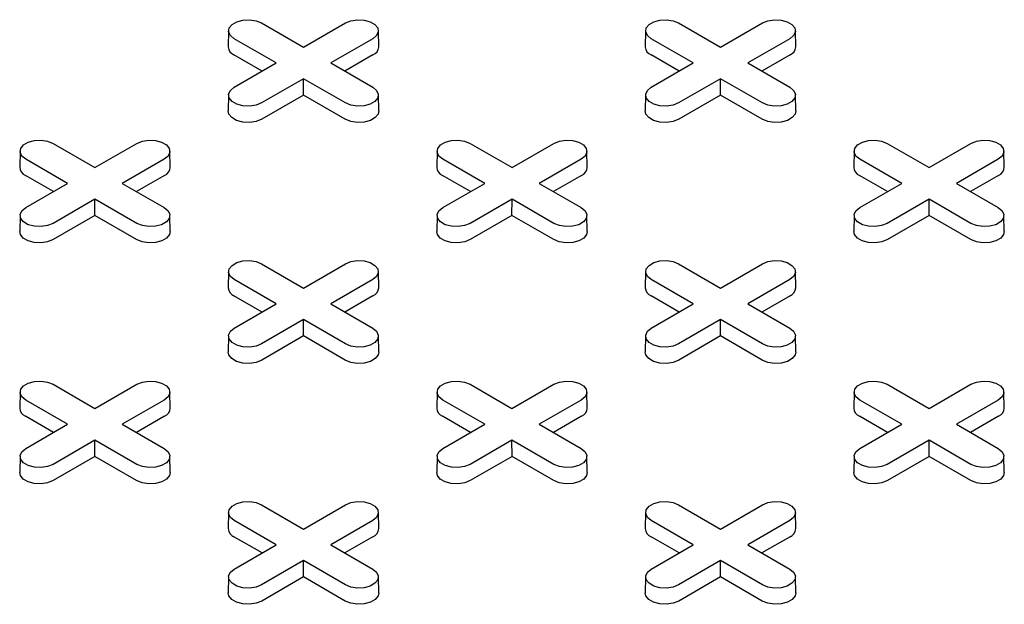
# Model space of a CAD drawing. Units: inches. Extents: x 0.3 to 10.6, y 0.4 to 8.2.
# Drawn here: x 1 to 1.1, y 3.7 to 3.7 of the extents above; entities that cross this region are included whole.
import ezdxf

# ---------------------------------------------------------------- set-up
doc = ezdxf.new("R2010")
doc.units = ezdxf.units.IN
doc.header["$MEASUREMENT"] = 0

msp = doc.modelspace()

# ---------------------------------------------------------------- linework, layer by layer
at = {"color": 7, "linetype": 'Continuous', "lineweight": 25}
for p, q in [((0.9998469607941166, 3.732347121355428), (1.004047043587454, 3.729922465169092)), ((1.004047043587454, 3.729922465169092), (1.008247167539823, 3.732347145116032)), ((1.041605215003084, 3.732347132643274), (1.045805353107246, 3.729922444526678)), ((1.045805353107246, 3.729922444526678), (1.050005477383703, 3.732347124660709)), ((0.9965453045837344, 3.731571383121865), (0.9965109700651421, 3.729964239384952)), ((1.001311751534193, 3.72834341467778), (0.9971116687408559, 3.730768070864116)), ((1.010982509070345, 3.730768066062104), (1.006782385117976, 3.728343386115165)), ((1.011583194134411, 3.729964253416804), (1.011548822777945, 3.731571391478611)), ((1.038303559764962, 3.731571394970984), (1.038269223841994, 3.729964250423342)), ((1.04307006170216, 3.728343394409548), (1.038869923597997, 3.730768082526144)), ((1.0527407636034, 3.730768077537041), (1.048540639326944, 3.72834339740301)), ((1.053341447803234, 3.729964264392831), (1.053307132621824, 3.73157137102329)), ((0.9998953369162435, 3.727525666282753), (0.9970873722727364, 3.72914666976742)), ((1.01100679052244, 3.729146673633975), (1.008198835385481, 3.727525675637321)), ((1.04165359123324, 3.727525677632962), (1.038845626589733, 3.729146681117629)), ((1.052765045055495, 3.729146685108912), (1.049957089054304, 3.727525686613347)), ((0.997111627581824, 3.725918734730841), (1.001311751534193, 3.72834341467778)), ((1.006782385117976, 3.728343386115165), (1.010982467911314, 3.725918729928829)), ((1.038869937425703, 3.725918714275518), (1.04307006170216, 3.728343394409548)), ((1.048540639326944, 3.72834339740301), (1.052740777431106, 3.725918709286415)), ((1.004047093064715, 3.726764335623852), (0.9998469691123462, 3.724339655676913)), ((1.004047078048691, 3.72512891714323), (1.004047093064715, 3.726764335623852)), ((1.008247175858053, 3.724339679437517), (1.004047093064715, 3.726764335623852)), ((1.045805347921857, 3.726764347285881), (1.0416052236454, 3.72433966715185)), ((1.045805332365687, 3.725128928493441), (1.045805347921857, 3.726764347285881)), ((1.050005486026019, 3.724339659169285), (1.045805347921857, 3.726764347285881)), ((0.9965452883793912, 3.725142982340698), (0.9965109537527699, 3.72353583854142)), ((1.004047078048691, 3.72512891714323), (0.999871250564441, 3.722718263248784)), ((1.008222879389933, 3.722718278340821), (1.004047078048691, 3.72512891714323)), ((1.011583177605981, 3.723535852448545), (1.01154886156034, 3.725142958580094)), ((1.038303597791154, 3.725142961635919), (1.038269208285824, 3.723535850016357)), ((1.045805332365687, 3.725128928493441), (1.041629505097496, 3.722718274723722)), ((1.049981189017755, 3.722718257760771), (1.045805332365687, 3.725128928493441)), ((1.053341487557889, 3.723535832055587), (1.053307115337192, 3.725142969618485)), ((0.9789678232648388, 3.720293851820832), (0.9831679060581763, 3.717869195634496)), ((0.9831679060581763, 3.717869195634496), (0.9873680303346324, 3.720293875768526)), ((1.02072607812198, 3.720293863482861), (1.024926216226142, 3.717869175366265)), ((1.024926216226142, 3.717869175366265), (1.029126340178512, 3.720293855313205)), ((1.062484332330947, 3.720293874770706), (1.06668447043511, 3.717869186654111)), ((1.06668447043511, 3.717869186654111), (1.070884594711566, 3.720293866788141)), ((0.975666168026717, 3.719518114148542), (0.9756318321037483, 3.7179109696009)), ((0.9907040569292201, 3.7179109840693), (0.9906696855727543, 3.719518122131107)), ((1.017424421911598, 3.719518125249297), (1.017390087393005, 3.717910981512384)), ((1.032462311462274, 3.717910995544236), (1.032427995416633, 3.719518101675785)), ((1.059182732403651, 3.719518105168157), (1.059148341169857, 3.717910992550774)), ((1.074220620441922, 3.717910974590004), (1.074186249949687, 3.719518113150722)), ((0.9804326146530893, 3.716290145517366), (0.9762325318597517, 3.718714801703702)), ((0.9901033718651545, 3.718714796714599), (0.9859032475886983, 3.716290116580569)), ((1.022190924172882, 3.716290124874952), (1.017990786068719, 3.718714812991547)), ((1.031861626398209, 3.718714808189536), (1.02766150244584, 3.716290128242597)), ((1.063949179030023, 3.716290136536981), (1.05974904092586, 3.718714824653576)), ((1.073619880931263, 3.718714819664473), (1.069419756654807, 3.716290139530443)), ((0.9790161994949946, 3.71547239681052), (0.9762082348514873, 3.717093400295188)), ((0.9901276533172493, 3.71709340428647), (0.9873196973160583, 3.715472405790906)), ((1.020774454244107, 3.715472408410185), (1.0179664896006, 3.717093411894852)), ((1.031885907850304, 3.717093415761407), (1.029077952713344, 3.715472417764754)), ((1.062532708561103, 3.715472419760394), (1.059724743917596, 3.717093423245061)), ((1.073644217694183, 3.717093395306085), (1.070836261692992, 3.71547239681052)), ((0.9762324903766331, 3.713865465383336), (0.9804326146530893, 3.716290145517366)), ((0.9859032475886983, 3.716290116580569), (0.9901033303820358, 3.713865460394233)), ((1.017990800220512, 3.713865444928014), (1.022190924172882, 3.716290124874952)), ((1.02766150244584, 3.716290128242597), (1.031861640550002, 3.713865440126002)), ((1.059749054753567, 3.71386545640295), (1.063949179030023, 3.716290136536981)), ((1.069419756654807, 3.716290139530443), (1.073619894758969, 3.713865451413847)), ((0.9831679561836112, 3.714711066463439), (0.9789678319071551, 3.712286386329409)), ((0.9831679406274418, 3.713075647670999), (0.9831679561836112, 3.714711066463439)), ((0.9873680389769488, 3.712286410277103), (0.9831679561836112, 3.714711066463439)), ((1.024926210392579, 3.714711077751285), (1.020726086440209, 3.712286397804345)), ((1.024926195376554, 3.713075659270663), (1.024926210392579, 3.714711077751285)), ((1.029126348496741, 3.712286389634689), (1.024926210392579, 3.714711077751285)), ((1.06668446524972, 3.714711089413312), (1.062484340973264, 3.712286409279282)), ((1.070884603353882, 3.712286401296717), (1.06668446524972, 3.714711089413312)), ((1.066684505004375, 3.713075638690613), (1.06668446524972, 3.714711089413312)), ((0.9756661507420842, 3.713089712743737), (0.9756318165475789, 3.711482569193916)), ((0.9831679406274418, 3.713075647670999), (0.97899211335925, 3.710664993901279)), ((0.9873437419686846, 3.710665008868589), (0.9831679406274418, 3.713075647670999)), ((0.9907040405088188, 3.711482583163404), (0.9906697235989462, 3.713089688796043)), ((1.017424461018079, 3.71308969253787), (1.017390071080633, 3.711482580668853)), ((1.024926195376554, 3.713075659270663), (1.020750367892304, 3.710665005376216)), ((1.029102052028622, 3.710664988537993), (1.024926195376554, 3.713075659270663)), ((1.032462350244669, 3.711482562645717), (1.032427978888203, 3.713089700707526)), ((1.059182715119018, 3.713089703763352), (1.059148380924513, 3.71148256021353)), ((1.066684505004375, 3.713075638690613), (1.062508677736183, 3.710664984920894)), ((1.070860306345618, 3.710664999888203), (1.066684505004375, 3.713075638690613)), ((1.074220604885752, 3.711482574183019), (1.074186232665055, 3.713089711745917)), ((0.999846940592702, 3.708240593948264), (1.004047078696864, 3.705815905831669)), ((1.004047078696864, 3.705815905831669), (1.008247202973321, 3.708240585965699)), ((1.041605195449843, 3.708240605610292), (1.045805333554005, 3.705815917493697)), ((1.045805333554005, 3.705815917493697), (1.050005457506375, 3.708240597440636)), ((0.9965452853545804, 3.707464856275974), (0.9965109494316117, 3.705857711728332)), ((1.011583174257083, 3.705857726196731), (1.011548858211442, 3.70746483232828)), ((1.038303594550286, 3.707464835446469), (1.038269204720869, 3.705857723639816)), ((1.053341484100962, 3.705857705741409), (1.053307112744496, 3.707464843803217)), ((1.001311787291778, 3.704236855714539), (0.997111649187615, 3.706661543831134)), ((1.010982489193018, 3.706661538842031), (1.006782364916562, 3.704236858708001)), ((1.043070041500745, 3.704236867002384), (1.038869903396582, 3.70666155511898)), ((1.052740743726072, 3.706661550316968), (1.048540619773703, 3.70423687037003)), ((0.9998953168228578, 3.703419138937952), (0.9970873521793506, 3.70504014242262)), ((1.011006770645113, 3.705040146413902), (1.008198814643922, 3.703419147918338)), ((1.04165357157197, 3.703419150537617), (1.038845606928463, 3.705040154022285)), ((1.052765080488992, 3.705040125958579), (1.049957125352033, 3.703419127961926)), ((0.9971116630153213, 3.701812175580508), (1.001311787291778, 3.704236855714539)), ((1.006782364916562, 3.704236858708001), (1.010982503020724, 3.701812170591405)), ((1.038869917548376, 3.701812187055446), (1.043070041500745, 3.704236867002384)), ((1.048540619773703, 3.70423687037003), (1.052740757877865, 3.701812182253434)), ((1.004047073511475, 3.702657808590871), (0.9998469492350183, 3.70023312845684)), ((1.004047057955305, 3.70102238979843), (1.004047073511475, 3.702657808590871)), ((1.008247211615637, 3.700233120474275), (1.004047073511475, 3.702657808590871)), ((1.045805327720442, 3.702657819878716), (1.041605203768073, 3.700233139931778)), ((1.050005465824605, 3.700233131762121), (1.045805327720442, 3.702657819878716)), ((1.045805368015242, 3.701022369467835), (1.045805327720442, 3.702657819878716)), ((0.9965453233807724, 3.70103642294091), (0.9965109338754421, 3.699429311321348)), ((1.011583213147507, 3.699429293360577), (1.011548840926809, 3.701036430923474)), ((1.038303578345943, 3.701036434665302), (1.038269243719321, 3.699429290866026)), ((1.053341467572532, 3.69942930477315), (1.053307096216066, 3.701036442834958)), ((1.004047057955305, 3.70102238979843), (0.9998712306871131, 3.698611736028711)), ((1.008222914607373, 3.698611719065761), (1.004047057955305, 3.70102238979843)), ((1.045805368015242, 3.701022369467835), (1.041629540530992, 3.698611715573389)), ((1.049981169356485, 3.698611730665426), (1.045805368015242, 3.701022369467835)), ((0.9789678025232793, 3.696187324101849), (0.9831679406274418, 3.693762635985253)), ((0.9831679406274418, 3.693762635985253), (0.987368064903898, 3.696187316119285)), ((1.020726057920565, 3.696187336075696), (1.024926196024728, 3.693762647959101)), ((1.024926196024728, 3.693762647959101), (1.029126320301184, 3.696187328093132)), ((1.062484368088531, 3.696187315807465), (1.066684478537281, 3.693762643656)), ((1.066684478537281, 3.693762643656), (1.070884602489651, 3.696187323602938)), ((0.9756661472851578, 3.69541158642956), (0.9756318130906523, 3.693804442879738)), ((0.9907040370518923, 3.693804456849227), (0.9906697201420196, 3.695411562481865)), ((1.017424457993269, 3.695411566473147), (1.017390066759475, 3.693804453855765)), ((1.032462346895771, 3.693804436393904), (1.032427975539306, 3.695411574455711)), ((1.059182711878149, 3.695411577573901), (1.059148349704144, 3.693804449802118)), ((1.074220601428826, 3.693804447868841), (1.074186257727772, 3.69541156996552)), ((0.980432650950818, 3.692183586865944), (0.9762325128466556, 3.69460827498254)), ((0.990103351123595, 3.694608268995616), (0.9859032268471389, 3.692183588861586)), ((1.022190904619641, 3.692183597841971), (1.017990766515478, 3.694608285958566)), ((1.031861606520881, 3.694608280969463), (1.027661482244425, 3.692183600835433)), ((1.063949186484021, 3.692183593164687), (1.059749076035271, 3.694608265316153)), ((1.073619888709348, 3.694608276479271), (1.069419764756979, 3.692183596532332)), ((0.9790161787534353, 3.691365869091537), (0.976208214109928, 3.692986872576205)), ((0.9762325266743619, 3.689758906731914), (0.980432650950818, 3.692183586865944)), ((0.9859032268471389, 3.692183588861586), (0.9901033649513012, 3.689758900744991)), ((0.99012763257569, 3.692986876567487), (0.9873196783029624, 3.691365879069743)), ((1.020774434150721, 3.691365881065384), (1.017966469507214, 3.692986884550051)), ((1.017990780343184, 3.689758917707941), (1.022190904619641, 3.692183597841971)), ((1.027661482244425, 3.692183600835433), (1.031861620348587, 3.689758912718838)), ((1.031885943283801, 3.692986856611075), (1.02907798728261, 3.691365858115511)), ((1.062532716555246, 3.69136587669992), (1.059724779567151, 3.692986864219457)), ((1.059749062531651, 3.689758913217748), (1.063949186484021, 3.692183593164687)), ((1.069419764756979, 3.692183596532332), (1.073619902861141, 3.689758908415736)), ((1.073644197816855, 3.692986868086012), (1.070836242679896, 3.691365870089358)), ((0.983167937170515, 3.690604539742277), (0.9789678128940589, 3.688179859608246)), ((0.9831679198858825, 3.688969119952015), (0.983167937170515, 3.690604539742277)), ((0.9873680752746776, 3.688179851625681), (0.983167937170515, 3.690604539742277)), ((1.024926190839338, 3.690604550718303), (1.020726066562882, 3.688179870584273)), ((1.0291263289435, 3.688179862601708), (1.024926190839338, 3.690604550718303)), ((1.024926230593993, 3.688969099995603), (1.024926190839338, 3.690604550718303)), ((1.066684472703718, 3.690604546041019), (1.062484348751348, 3.68817986609408)), ((1.07088461080788, 3.688179857924424), (1.066684472703718, 3.690604546041019)), ((1.066684485343105, 3.688969111595268), (1.066684472703718, 3.690604546041019)), ((0.9756661853113497, 3.688983153094494), (0.9756317958060193, 3.687376041474933)), ((0.9831679198858825, 3.688969119952015), (0.978992094346154, 3.686558467180117)), ((0.98734377653795, 3.686558449219346), (0.9831679198858825, 3.688969119952015)), ((0.9907040750780842, 3.687376023514162), (0.9906697028573866, 3.688983161077059)), ((1.017424440708636, 3.688983165068342), (1.01739010651413, 3.68737602151852)), ((1.024926230593993, 3.688969099995603), (1.020750403325801, 3.686558446225884)), ((1.029102031935236, 3.686558461193193), (1.024926230593993, 3.688969099995603)), ((1.03246233047537, 3.687376035488009), (1.032427958254673, 3.688983173050907)), ((1.059182723329218, 3.688983160827604), (1.059148361047185, 3.687376032993457)), ((1.066684485343105, 3.688969111595268), (1.062508657858856, 3.686558457700821)), ((1.070860314339761, 3.686558456827728), (1.066684485343105, 3.688969111595268)), ((1.074220612555808, 3.687376030935452), (1.074186241199342, 3.688983168997261)), ((0.9965453199238459, 3.683358296626732), (0.9965109304185156, 3.68175118500717)), ((0.9998469198511427, 3.684134066229281), (1.004047057955305, 3.681709378112686)), ((1.004047057955305, 3.681709378112686), (1.008247182231761, 3.684134058246716)), ((1.01158320969058, 3.6817511670464), (1.011548837469883, 3.683358304609297)), ((1.038303575321132, 3.683358308600579), (1.038269211742751, 3.681751180018067)), ((1.041605230559253, 3.684134046272869), (1.045805341008003, 3.681709374121404)), ((1.045805341008003, 3.681709374121404), (1.050005465284459, 3.684134054255434)), ((1.053341464223635, 3.681751178521336), (1.053307120522581, 3.683358300618014)), ((1.001311768278681, 3.680130328993376), (0.9971116301745188, 3.682555017109972)), ((1.010982468451458, 3.682555011123049), (1.006782344175002, 3.680130330989018)), ((1.043070049602916, 3.680130324004273), (1.038869939154166, 3.682554996155739)), ((1.052740751504157, 3.682555007131766), (1.0485406272277, 3.680130326997735)), ((0.9998952960812987, 3.679312611218969), (0.9970873314377913, 3.680933614703637)), ((1.011006805214378, 3.68093358676466), (1.00819885094165, 3.679312589266916)), ((1.041653579133997, 3.679312607227687), (1.038845642145902, 3.680933594747225)), ((1.052765060611664, 3.680933598738507), (1.049957104610473, 3.679312600242942)), ((0.9971116440022251, 3.677705648859346), (1.001311768278681, 3.680130328993376)), ((1.006782344175002, 3.680130330989018), (1.010982482279165, 3.677705642872422)), ((1.03886992532646, 3.677705643870243), (1.043070049602916, 3.680130324004273)), ((1.0485406272277, 3.680130326997735), (1.052740765331863, 3.67770563888114)), ((1.004047054498378, 3.678551281869708), (0.9998469302219222, 3.676126601735678)), ((1.008247192602541, 3.676126593753113), (1.004047054498378, 3.678551281869708)), ((1.00404709252457, 3.676915830149188), (1.004047054498378, 3.678551281869708)), ((1.045805335822613, 3.678551276880605), (1.041605211546157, 3.676126596746575)), ((1.050005473926776, 3.67612658876401), (1.045805335822613, 3.678551276880605)), ((1.045805347921857, 3.676915842123036), (1.045805335822613, 3.678551276880605)), ((0.9965453026392131, 3.676929895221927), (0.9965109684447075, 3.675322751672106)), ((1.00404709252457, 3.676915830149188), (0.9998712669848419, 3.674505177377289)), ((1.008222893865813, 3.674505191346778), (1.00404709252457, 3.676915830149188)), ((1.011583192405948, 3.675322765641594), (1.01154882018525, 3.676929903204492)), ((1.038303585691911, 3.676929891230645), (1.038269223841994, 3.675322763645953)), ((1.045805347921857, 3.676915842123036), (1.041629520653665, 3.674505188353316)), ((1.049981176918512, 3.674505187355496), (1.045805347921857, 3.676915842123036)), ((1.053341475458646, 3.675322761650312), (1.053307103237948, 3.67692989921321))]:
    msp.add_line(p, q, dxfattribs=at)
at = {"color": 7, "linetype": 'Continuous', "lineweight": 25, "flags": 128}
for points in [[(0.9971116687408559, 3.730768070864116), (0.996726384230044, 3.73108571925976), (0.9965525268595021, 3.731460284216079), (0.9966110657515302, 3.731846588064142), (0.9968949516387311, 3.732198030242834), (0.9973699301059821, 3.732472229475484), (0.9979787117781607, 3.732636113309799), (0.9986478821761733, 3.732669907092846), (0.9992967180139661, 3.732569541369176), (0.9998469607941166, 3.732347121355428)], [(1.008247167539823, 3.732347145116032), (1.008797453639585, 3.73256953862517), (1.009446246589883, 3.732669925614891), (1.010115446641843, 3.73263610822715), (1.010724201900942, 3.732472244629884), (1.011199211264475, 3.732198027561191), (1.01148306209628, 3.731846600630446), (1.011541641877267, 3.731460279663522), (1.011367747668852, 3.731085739465628), (1.010982509070345, 3.730768066062104)], [(1.038869923597997, 3.730768082526144), (1.038484638763098, 3.731085730734697), (1.038310781284528, 3.731460295628652), (1.038369320878744, 3.73184659988208), (1.038653205415583, 3.732198041281225), (1.039128185395239, 3.732472241386967), (1.039736965717056, 3.732636124441735), (1.040406136817256, 3.732669918630147), (1.04105497254702, 3.732569552844114), (1.041605215003084, 3.732347132643274)], [(1.050005477383703, 3.732347124660709), (1.050555707740523, 3.732569549850652), (1.05120455556953, 3.732669904660658), (1.051873700742782, 3.732636119452632), (1.052482512176937, 3.732472224424017), (1.052957466229645, 3.732198039285584), (1.053241371508043, 3.731846579925668), (1.053299895546089, 3.731460290639549), (1.053126057080615, 3.731085718760849), (1.0527407636034, 3.730768077537041)], [(0.9998469691123462, 3.724339655676913), (0.9992966830125848, 3.724117262167774), (0.9986478900622869, 3.724016875178054), (0.9979786900103262, 3.724050692565794), (0.9973699347512273, 3.72421455616306), (0.9968949253876951, 3.724488773231753), (0.99661107455589, 3.724840200162499), (0.9965524947749028, 3.725226521129422), (0.996726388983318, 3.725601061327317), (0.997111627581824, 3.725918734730841)], [(1.010982467911314, 3.725918729928829), (1.011367752422126, 3.725601081533185), (1.011541609792667, 3.725226516576866), (1.011483070900639, 3.724840212728802), (1.011199185013439, 3.72448877055011), (1.010724206546187, 3.724214571317461), (1.010115424874009, 3.724050687483146), (1.009446254475997, 3.724016893700098), (1.008797418638203, 3.724117259423767), (1.008247175858053, 3.724339679437517)], [(1.0416052236454, 3.72433966715185), (1.04105499328858, 3.724117241961908), (1.040406144595341, 3.72401688665299), (1.03973699942209, 3.724050671861017), (1.039128188852166, 3.724214567388542), (1.038653234799458, 3.724488752526975), (1.038369328656829, 3.72484021138798), (1.038310804618782, 3.7252265006741), (1.038484643948488, 3.725601073051709), (1.038869937425703, 3.725918714275518)], [(1.052740777431106, 3.725918709286415), (1.053126062266005, 3.725601061077862), (1.053299919744575, 3.725226496183907), (1.053241324839534, 3.724840223860738), (1.05295749561352, 3.724488750531334), (1.052482515633864, 3.724214550425592), (1.051873680001223, 3.724050699301083), (1.051204564211847, 3.724016873182413), (1.050555728482083, 3.724117238968445), (1.050005486026019, 3.724339659169285)], [(0.999871250564441, 3.722718263248784), (0.9993112163639213, 3.722491902654356), (0.9986508569694993, 3.722389755758535), (0.9979698169441014, 3.722424145895306), (0.9973502108246743, 3.722590941338979), (0.9968667942157697, 3.722870011807117), (0.9965778647267454, 3.723227702806196), (0.9965109537527699, 3.72353583854142)], [(1.011583177605981, 3.723535852448545), (1.011516292558955, 3.723227685281971), (1.011227353644404, 3.722870005305692), (1.010743937089514, 3.722590934868736), (1.010124350064205, 3.722424133983822), (1.009443295346869, 3.722389737860128), (1.008782939409373, 3.722491882760309), (1.008222879389933, 3.722718278340821)], [(1.041629505097496, 3.722718274723722), (1.0410695262078, 3.722491882199034), (1.040409166813379, 3.722389735303212), (1.039728071909271, 3.722424157619697), (1.039108465357728, 3.722590952813916), (1.038625048748824, 3.722870023282054), (1.038336119691916, 3.723227714530588), (1.038269208285824, 3.723535850016357)], [(1.053341487557889, 3.723535832055587), (1.053274547632154, 3.723227697068727), (1.052985609068697, 3.722870017295131), (1.052502192459793, 3.722590946826992), (1.051882604057114, 3.72242414514694), (1.051201549771894, 3.7223897492727), (1.050541193834398, 3.722491894172881), (1.049981189017755, 3.722718257760771)], [(0.9762325318597517, 3.718714801703702), (0.975847247024853, 3.719032449912255), (0.9756733895462822, 3.71940701480621), (0.9757319291404987, 3.719793319059639), (0.9760158136773373, 3.720144760458783), (0.9764907936569939, 3.720418960564525), (0.9770995739788102, 3.720582843619294), (0.9777687450790111, 3.720616637807705), (0.9784175808087751, 3.720516272021672), (0.9789678232648388, 3.720293851820832)], [(0.9873680303346324, 3.720293875768526), (0.9879183160022779, 3.72051626902821), (0.9885671093846918, 3.720616656267386), (0.9892363098687682, 3.720582839129101), (0.9898450651278673, 3.720418975531835), (0.9903200744913995, 3.720144758463142), (0.9906039253232043, 3.719793331532397), (0.9906625046720758, 3.719407010316017), (0.9904886100315446, 3.719032469868667), (0.9901033718651545, 3.718714796714599)], [(1.017990786068719, 3.718714812991547), (1.017605501557907, 3.719032461387192), (1.017431644187366, 3.71940702634351), (1.017490183079394, 3.719793330191575), (1.017774068966594, 3.720144772370267), (1.018249047433846, 3.720418971602916), (1.018857829106024, 3.720582855437231), (1.019526999504037, 3.720616649220278), (1.02017583534183, 3.720516283496609), (1.02072607812198, 3.720293863482861)], [(1.029126340178512, 3.720293855313205), (1.029676570967448, 3.720516280752602), (1.030325419228571, 3.720616635812064), (1.030994563969707, 3.720582850354582), (1.03160337453963, 3.720418954827056), (1.032078328592338, 3.720144769688623), (1.032362234734968, 3.719793310827619), (1.03242075920513, 3.719407021790955), (1.03224692030754, 3.7190324496628), (1.031861626398209, 3.718714808189536)], [(1.05974904092586, 3.718714824653576), (1.059363756090962, 3.719032472862129), (1.059189953923216, 3.719407005825824), (1.059248493517432, 3.719793310079254), (1.059532378054271, 3.720144751478397), (1.060007358033927, 3.720418951584139), (1.060616138355744, 3.720582834638907), (1.061285309455945, 3.72061662882732), (1.061934089874884, 3.720516294971546), (1.062484332330947, 3.720293874770706)], [(1.070884594711566, 3.720293866788141), (1.071434825068387, 3.720516291978083), (1.072083672897394, 3.72061664678809), (1.072752818070645, 3.720582861580064), (1.073361629504801, 3.720418966551448), (1.073836583557508, 3.720144781413016), (1.074120488835906, 3.7197933220531), (1.074179012873953, 3.719407032766981), (1.074005174408478, 3.719032460888282), (1.073619880931263, 3.718714819664473)], [(0.9789678319071551, 3.712286386329409), (0.9784175462395096, 3.712063993069725), (0.9777687537213275, 3.711963606329459), (0.977099553237251, 3.711997423467745), (0.9764907971139203, 3.712161286566101), (0.9760157877503881, 3.712435503634793), (0.9757319377828148, 3.712786931064449), (0.9756733584339434, 3.713173252280828), (0.9758472522102429, 3.713547792229267), (0.9762324903766331, 3.713865465383336)], [(0.9901033303820358, 3.713865460394233), (0.9904886152169345, 3.713547812185679), (0.9906624726955053, 3.713173247291725), (0.9906039331012889, 3.712786943038296), (0.9903200485644503, 3.712435501639152), (0.9898450685847937, 3.71216130153341), (0.9892362882629774, 3.711997418478642), (0.9885671171627765, 3.71196362429023), (0.9879182814330123, 3.712063990076263), (0.9873680389769488, 3.712286410277103)], [(1.020726086440209, 3.712286397804345), (1.020175855651273, 3.712063972364947), (1.01952700739015, 3.711963617305486), (1.018857862649015, 3.711997402762967), (1.018249052079091, 3.712161298290492), (1.017774098026383, 3.712435483428925), (1.017490191883753, 3.71278694228993), (1.017431667413591, 3.713173231326595), (1.017605506311181, 3.71354780345475), (1.017990800220512, 3.713865444928014)], [(1.031861640550002, 3.713865440126002), (1.032246925060814, 3.713547791730357), (1.032420782431355, 3.713173226774039), (1.032362188228503, 3.712786954856234), (1.032078357652127, 3.712435480747283), (1.031603379184876, 3.712161281514633), (1.030994542201872, 3.711997429610578), (1.030325427114684, 3.711963603897271), (1.029676591276891, 3.71206396962094), (1.029126348496741, 3.712286389634689)], [(1.062484340973264, 3.712286409279282), (1.061934110616443, 3.712063984089339), (1.061285261923204, 3.711963628780423), (1.060616116749953, 3.711997413988449), (1.060007306180029, 3.712161309515975), (1.059532352127322, 3.712435494654408), (1.059248445984692, 3.712786953515413), (1.059189921946645, 3.713173242801532), (1.059363761276352, 3.713547815179141), (1.059749054753567, 3.71386545640295)], [(1.073619894758969, 3.713865451413847), (1.074005179593868, 3.713547803205294), (1.074179037072439, 3.713173238311339), (1.074120497478223, 3.71278693405791), (1.073836612941384, 3.712435492658767), (1.073361632961727, 3.712161292553025), (1.072752852639911, 3.711997409498256), (1.07208368153971, 3.711963615309844), (1.071434845809946, 3.712063981095878), (1.070884603353882, 3.712286401296717)], [(0.97899211335925, 3.710664993901279), (0.9784320791587302, 3.710438633306851), (0.9777717197643082, 3.71033648641103), (0.9770906793067944, 3.710370876298346), (0.9764710736194833, 3.710537671991474), (0.9759876570105787, 3.710816742459613), (0.9756987270894385, 3.711174433209235), (0.9756318165475789, 3.711482569193916)], [(0.9907040405088188, 3.711482583163404), (0.9906371558939083, 3.711174416246285), (0.9903482156019886, 3.710816735474868), (0.989864798993084, 3.71053766500673), (0.9892452123188687, 3.710370864324498), (0.9885641580336486, 3.710336468450259), (0.9879038020961532, 3.710438613350439), (0.9873437419686846, 3.710665008868589)], [(1.020750367892304, 3.710665005376216), (1.020190389002609, 3.710438612851529), (1.019530029608188, 3.710336465955708), (1.018848934271964, 3.710370888022737), (1.018229328152537, 3.710537683466411), (1.017745911543633, 3.710816753934549), (1.017456982054609, 3.711174444933627), (1.017390071080633, 3.711482580668853)], [(1.032462350244669, 3.711482562645717), (1.032395409886818, 3.711174427409403), (1.032106470972267, 3.710816747433125), (1.031623054417377, 3.710537676996168), (1.031003467392068, 3.710370876111254), (1.030322412674732, 3.71033647998756), (1.029662056737237, 3.71043862488774), (1.029102052028622, 3.710664988537993)], [(1.062508677736183, 3.710664984920894), (1.061948643535664, 3.710438624326466), (1.061288284141242, 3.710336477430644), (1.06060724454796, 3.710370867816871), (1.059987637996417, 3.710537663011088), (1.059504221387512, 3.710816733479226), (1.059215292330604, 3.71117442472776), (1.059148380924513, 3.71148256021353)], [(1.074220604885752, 3.711482574183019), (1.07415369261543, 3.711174423231029), (1.073864754051973, 3.710816743457433), (1.073381337443069, 3.710537672989294), (1.07276174904039, 3.710370871309242), (1.07208069475517, 3.710336475435004), (1.071420311162262, 3.710438636300313), (1.070860306345618, 3.710664999888203)], [(0.997111649187615, 3.706661543831134), (0.9967263643527163, 3.706979192039687), (0.9965525068741455, 3.707353756933642), (0.9966110464683618, 3.707740061187071), (0.9968949310052007, 3.708091502586215), (0.9973699109848572, 3.708365702691958), (0.9979786913066736, 3.708529585746725), (0.9986478624068745, 3.708563379935137), (0.9992966981366384, 3.708463014149104), (0.999846940592702, 3.708240593948264)], [(1.008247202973321, 3.708240585965699), (1.008797433330141, 3.708463011155642), (1.00944628202338, 3.708563366464559), (1.010115427196631, 3.708529581256533), (1.010724237766555, 3.708365685729007), (1.011199191819263, 3.708091500590574), (1.011483097961893, 3.707740041729569), (1.011541621999939, 3.70735375244345), (1.011367782670233, 3.70697918006584), (1.010982489193018, 3.706661538842031)], [(1.038869903396582, 3.70666155511898), (1.038484618885771, 3.706979203514624), (1.038310816826054, 3.707353736540683), (1.038369355718082, 3.707740040388748), (1.038653241605282, 3.708091482567439), (1.039128220072534, 3.708365681800089), (1.039737001744712, 3.708529565634404), (1.040406172142724, 3.70856335941745), (1.041054952669693, 3.708463025624041), (1.041605195449843, 3.708240605610292)], [(1.050005457506375, 3.708240597440636), (1.050555688295311, 3.708463022880034), (1.051204536556434, 3.708563377939496), (1.05187368129757, 3.708529592482015), (1.052482491867494, 3.708365696954489), (1.052957445920201, 3.708091511816056), (1.053241352062831, 3.707740052955051), (1.053299876532994, 3.707353763918386), (1.053126037635403, 3.706979191790233), (1.052740743726072, 3.706661550316968)], [(0.9998469492350183, 3.70023312845684), (0.9992967188781977, 3.700010703266897), (0.9986478710491907, 3.699910348456891), (0.9979787258759392, 3.699944133664917), (0.9973699144417837, 3.700108028693533), (0.9968949603890762, 3.700382213831966), (0.996611055110678, 3.700733673191881), (0.9965525310726314, 3.701119962478001), (0.9967263695381062, 3.7014945343567), (0.9971116630153213, 3.701812175580508)], [(1.010982503020724, 3.701812170591405), (1.011367787855623, 3.701494522382851), (1.011541645334193, 3.701119957488897), (1.011483050429152, 3.700733685165728), (1.011199221203138, 3.700382211836325), (1.010724241223482, 3.700108011730582), (1.010115405590841, 3.699944160606074), (1.009446289801465, 3.699910334487403), (1.008797454071701, 3.700010700273435), (1.008247211615637, 3.700233120474275)], [(1.041605203768073, 3.700233139931778), (1.041054972979136, 3.700010714492379), (1.040406124718013, 3.699910359432918), (1.039736979976878, 3.699944144890399), (1.039128169406954, 3.700108040417925), (1.038653215354246, 3.700382225556358), (1.038369309211617, 3.700733684417363), (1.038310784741454, 3.701119973454027), (1.038484623639045, 3.701494545582181), (1.038869917548376, 3.701812187055446)], [(1.052740757877865, 3.701812182253434), (1.053126042388677, 3.701494533857789), (1.053299899759219, 3.70111996890147), (1.053241360867191, 3.700733665053407), (1.05295747497999, 3.700382222874715), (1.052482496512739, 3.700108023642066), (1.05187371484056, 3.69994413980775), (1.051204544442548, 3.699910346024704), (1.050555708604755, 3.700010711748373), (1.050005465824605, 3.700233131762121)], [(0.9998712306871131, 3.698611736028711), (0.9993112517974184, 3.698385343504025), (0.9986508924029964, 3.698283196608203), (0.9979697966346577, 3.698317618425778), (0.9973501909473464, 3.698484414118906), (0.9968667743384418, 3.698763484587044), (0.9965778444173019, 3.699121175336668), (0.9965109338754421, 3.699429311321348)], [(1.011583213147507, 3.699429293360577), (1.011516273221772, 3.699121158373717), (1.011227332929852, 3.6987634776023), (1.010743916320948, 3.698484407134162), (1.010124329646732, 3.69831760645193), (1.009443275361512, 3.698283210577692), (1.008782919424017, 3.698385355477872), (1.008222914607373, 3.698611719065761)], [(1.041629540530992, 3.698611715573389), (1.041069506330473, 3.698385354978961), (1.040409146936051, 3.69828320808314), (1.039728106910653, 3.69831759821991), (1.039108500791226, 3.698484393663583), (1.038625084182321, 3.698763464131722), (1.038336154693297, 3.6991211551308), (1.038269243719321, 3.699429290866026)], [(1.053341467572532, 3.69942930477315), (1.053274554870094, 3.699121153571705), (1.052985615955543, 3.698763473595427), (1.052502199400653, 3.69848440315847), (1.051882612375344, 3.698317602273556), (1.051201557658008, 3.698283206149862), (1.0505411740651, 3.698385367015173), (1.049981169356485, 3.698611730665426)], [(0.9762325128466556, 3.69460827498254), (0.9758472280117569, 3.694925923191092), (0.975673368804723, 3.695300487087227), (0.9757319083989391, 3.695686791340655), (0.9760157946642412, 3.696038233737621), (0.9764907729154345, 3.696312432845542), (0.9770995549657144, 3.69647631689813), (0.9777687260659149, 3.696510111086543), (0.9784175600672157, 3.696409744302689), (0.9789678025232793, 3.696187324101849)], [(0.987368064903898, 3.696187316119285), (0.987918296989182, 3.696409742307048), (0.9885671448181887, 3.696510097117053), (0.9892362882629772, 3.696476310911207), (0.9898451014255958, 3.696312416880413), (0.9903200554783033, 3.69603823174198), (0.9906039590282381, 3.695686771384243), (0.990662484794748, 3.695300483095944), (0.9904886463292736, 3.694925911217246), (0.990103351123595, 3.694608268995616)], [(1.017990766515478, 3.694608285958566), (1.01760548168058, 3.69492593416712), (1.017431679512834, 3.695300467130815), (1.01749021910705, 3.695686771384243), (1.017774103643889, 3.696038212783388), (1.018249083623545, 3.69631241288913), (1.018857863945362, 3.696476295943898), (1.019527035045563, 3.69651009013231), (1.020175815464502, 3.696409756276536), (1.020726057920565, 3.696187336075696)], [(1.029126320301184, 3.696187328093132), (1.029676550658005, 3.696409753283075), (1.030325399351243, 3.696510108591991), (1.030994544524495, 3.696476323383965), (1.031603355094419, 3.696312427856439), (1.032078309147126, 3.696038242718006), (1.032362215289756, 3.695686783857001), (1.032420739327802, 3.695300494570882), (1.032246899998096, 3.694925922193272), (1.031861606520881, 3.694608280969463)], [(1.059749076035271, 3.694608265316153), (1.059363791524459, 3.694925913711797), (1.059189934153917, 3.695300478668116), (1.059248473045945, 3.69568678251618), (1.059532358933146, 3.696038224694871), (1.060007337400397, 3.69631242392752), (1.060616119072575, 3.696476307761836), (1.061285289470588, 3.696510101544883), (1.061934125308381, 3.696409735821214), (1.062484368088531, 3.696187315807465)], [(1.070884602489651, 3.696187323602938), (1.071434833278587, 3.696409749042337), (1.07208368153971, 3.696510104101798), (1.072752853936258, 3.696476302679188), (1.073361636850769, 3.696312423116791), (1.073836618558889, 3.696038222013228), (1.074120497046107, 3.695686779117353), (1.074179021516269, 3.695300490080689), (1.074005182618679, 3.694925917952535), (1.073619888709348, 3.694608276479271)], [(0.9789678128940589, 3.688179859608246), (0.978417580808775, 3.687957433420482), (0.9777687329797681, 3.687857078610476), (0.9770995895349798, 3.687890864816323), (0.976490776372361, 3.688054758847117), (0.9760158223196537, 3.68832894398555), (0.9757319187697188, 3.688680404343287), (0.9756733930032088, 3.689066692631586), (0.9758472314686835, 3.689441264510284), (0.9762325266743619, 3.689758906731914)], [(0.9901033649513012, 3.689758900744991), (0.9904886497862001, 3.689441252536438), (0.990662508993234, 3.689066688640303), (0.9906039140881929, 3.688680416317134), (0.9903200831337159, 3.688328941989909), (0.9898451048825223, 3.688054742881988), (0.9892362675214178, 3.687890890759658), (0.988567151732042, 3.687857064640988), (0.9879183177307413, 3.687957431424841), (0.9873680752746776, 3.688179851625681)], [(1.020726066562882, 3.688179870584273), (1.020175836206061, 3.68795744539433), (1.019526988377054, 3.687857090584324), (1.018857843203802, 3.687890875792349), (1.018249031769647, 3.688054770820965), (1.01777407771694, 3.688328955959398), (1.017490172438541, 3.688680415319313), (1.017431648400495, 3.689066704605433), (1.017605486865969, 3.689441276484132), (1.017990780343184, 3.689758917707941)], [(1.031861620348587, 3.689758912718838), (1.032246905183486, 3.689441264510284), (1.032420762662057, 3.68906669961633), (1.032362223067841, 3.6886803953629), (1.032078338531002, 3.688328953963756), (1.031603358551345, 3.688054753858014), (1.030994578229529, 3.687890870803246), (1.030325407129328, 3.687857076614835), (1.029676571399564, 3.687957442400868), (1.0291263289435, 3.688179862601708)], [(1.062484348751348, 3.68817986609408), (1.061934117962412, 3.687957440654682), (1.061285269701289, 3.68785708559522), (1.060616124960153, 3.687890871052701), (1.060007342045642, 3.688054750615098), (1.059532360337522, 3.68832895171866), (1.059248481850305, 3.688680394614536), (1.05918992972473, 3.68906669961633), (1.05936376862232, 3.689441271744483), (1.059749062531651, 3.689758913217748)], [(1.073619902861141, 3.689758908415736), (1.074005187371953, 3.689441260020091), (1.074179044742495, 3.689066695063773), (1.074120478195054, 3.688680407180839), (1.073836619963266, 3.688328949037017), (1.073361641496015, 3.688054749804368), (1.072752832168424, 3.687890881935182), (1.072083689425823, 3.687857072187006), (1.07143485358803, 3.687957437910675), (1.07088461080788, 3.688179857924424)], [(0.978992094346154, 3.686558467180117), (0.9784321137279958, 3.68633207365761), (0.9777717543335738, 3.686229926761788), (0.9770906602936983, 3.686264349577183), (0.9764710546063871, 3.686431145270311), (0.9759876379974826, 3.68671021573845), (0.9756987080763424, 3.687067906488073), (0.9756317958060193, 3.687376041474933)], [(0.9907040750780842, 3.687376023514162), (0.9906371351523491, 3.687067888527302), (0.9903481948604292, 3.686710207755885), (0.9898647782515247, 3.686431137287746), (0.9892451933057728, 3.686264337603336), (0.9885641372920895, 3.686229940731276), (0.9879037813545939, 3.686332085631456), (0.98734377653795, 3.686558449219346)], [(1.020750403325801, 3.686558446225884), (1.020190369125282, 3.686332085631456), (1.01953000973086, 3.686229938735635), (1.018848969273346, 3.68626432862295), (1.018229363586034, 3.686431124316079), (1.01774594697713, 3.686710194784217), (1.01745701705599, 3.68706788553384), (1.01739010651413, 3.68737602151852)], [(1.03246233047537, 3.687376035488009), (1.032395418205047, 3.687067884536019), (1.032106477913128, 3.686710203764603), (1.031623061304223, 3.686431133296464), (1.031003474630008, 3.686264332614233), (1.030322420344788, 3.686229936739994), (1.02966203675188, 3.686332097605304), (1.029102031935236, 3.686558461193193)], [(1.062508657858856, 3.686558457700821), (1.061948623658336, 3.686332097106393), (1.061288264263914, 3.686229950210572), (1.060607224238516, 3.686264340347342), (1.059987618119089, 3.686431135791016), (1.059504201510185, 3.686710206259154), (1.05921527202116, 3.687067897258233), (1.059148361047185, 3.687376032993457)], [(1.074220612555808, 3.687376030935452), (1.074153672197957, 3.687067895699137), (1.073864760938819, 3.686710199757729), (1.073381344383929, 3.686431129320773), (1.072761729703207, 3.686264344400989), (1.072080674985871, 3.686229948277295), (1.071420319048376, 3.686332093177475), (1.070860314339761, 3.686558456827728)], [(0.9971116301745188, 3.682555017109972), (0.9967263453396202, 3.682872665318525), (0.996552541443411, 3.6832471972844), (0.9966110810376273, 3.683633501537829), (0.9968949673029291, 3.683984943934794), (0.9973699455541226, 3.684259143042715), (0.9979787276044024, 3.684423027095304), (0.9986478987046031, 3.684456821283715), (0.9992966773950791, 3.684356486430121), (0.9998469198511427, 3.684134066229281)], [(1.008247182231761, 3.684134058246716), (1.008797414317045, 3.68435648443448), (1.009446262146052, 3.684456839244486), (1.010115405590841, 3.68442305303864), (1.010724218753459, 3.684259159007845), (1.011199172806167, 3.683984973869411), (1.011483076356102, 3.683633513511676), (1.011541602122611, 3.683247225223377), (1.011367763657137, 3.682872653344678), (1.010982468451458, 3.682555011123049)], [(1.038869939154166, 3.682554996155739), (1.038484654319268, 3.682872644364292), (1.038310796840697, 3.683247209258246), (1.038369336434913, 3.683633513511676), (1.038653220971752, 3.68398495491082), (1.039128200951408, 3.684259155016562), (1.039736981273225, 3.68442303807133), (1.040406152373426, 3.684456832259742), (1.04105498810319, 3.684356466473709), (1.041605230559253, 3.684134046272869)], [(1.050005465284459, 3.684134054255434), (1.05055569564128, 3.684356479445377), (1.051204544334519, 3.684456834754293), (1.051873717163183, 3.684423033581138), (1.052482500077694, 3.684259154018742), (1.052957481785814, 3.683984952915179), (1.053241360273032, 3.683633510019303), (1.053299884311078, 3.683247220733184), (1.053126044981372, 3.682872648355574), (1.052740751504157, 3.682555007131766)], [(0.9998469302219222, 3.676126601735678), (0.9992966981366382, 3.675904175547915), (0.9986478503076314, 3.675803820737908), (0.997978706862843, 3.675837606943754), (0.9973698937002242, 3.67600150097455), (0.996894939647517, 3.676275686112983), (0.9966110360975821, 3.676627146470719), (0.9965525103310721, 3.677013434759017), (0.9967263487965468, 3.677388006637716), (0.9971116440022251, 3.677705648859346)], [(1.010982482279165, 3.677705642872422), (1.011367767114063, 3.677387994663869), (1.011541626321097, 3.677013430767735), (1.011483086726881, 3.676627126514307), (1.011199200461579, 3.676275684117342), (1.010724222210386, 3.67600148500942), (1.010115440160106, 3.675837600956831), (1.009446269059905, 3.67580380676842), (1.008797435058604, 3.675904173552274), (1.008247192602541, 3.676126593753113)], [(1.041605211546157, 3.676126596746575), (1.041054981189337, 3.675904171556632), (1.04040613336033, 3.675803816746626), (1.039736988187078, 3.675837601954651), (1.039128204408335, 3.676001481018137), (1.038653222700215, 3.6762756821217), (1.03836934507723, 3.676627125516486), (1.03831079338377, 3.677013430767735), (1.038484631849245, 3.677388002646434), (1.03886992532646, 3.677705643870243)], [(1.052740765331863, 3.67770563888114), (1.053126050166762, 3.677387990672587), (1.053299907645332, 3.677013425778632), (1.053241340395704, 3.676627137490333), (1.052957483514277, 3.676275680126059), (1.052482503534621, 3.676001480020317), (1.051873695557392, 3.675837612930678), (1.051204552112603, 3.675803802777137), (1.05055571638284, 3.67590416856317), (1.050005473926776, 3.67612658876401)], [(0.9998712669848419, 3.674505177377289), (0.999311231055859, 3.674278815785041), (0.998650871661437, 3.67417666888922), (0.9979698329323864, 3.674211059774356), (0.9973502272450752, 3.674377855467484), (0.9968668106361707, 3.674656925935623), (0.9965778807150305, 3.675014616685246), (0.9965109684447075, 3.675322751672106)], [(1.011583192405948, 3.675322765641594), (1.011516280135625, 3.675014614689605), (1.011227339843705, 3.674656933918187), (1.010743923234801, 3.674377863450049), (1.010124338289049, 3.674211063765638), (1.009443282275365, 3.674176666893578), (1.008782898682457, 3.674278827758888), (1.008222893865813, 3.674505191346778)], [(1.041629520653665, 3.674505188353316), (1.041069486453145, 3.674278827758888), (1.040409127058723, 3.674176680863067), (1.039728086601209, 3.674211070750383), (1.039108480913898, 3.67437786644351), (1.038625064304993, 3.674656936911649), (1.038336134383853, 3.675014627661272), (1.038269223841994, 3.675322763645953)], [(1.053341475458646, 3.675322761650312), (1.053274535532911, 3.675014626663452), (1.052985622896403, 3.674656929926905), (1.052502206287499, 3.674377859458766), (1.051882591957871, 3.674211074741665), (1.051201537672651, 3.674176678867425), (1.050541181735156, 3.674278823767606), (1.049981176918512, 3.674505187355496)]]:
    msp.add_lwpolyline(points, dxfattribs=at)
at = {"color": 7, "linetype": 'Continuous', "lineweight": 25}
for centre, radius, start, end in [((0.9974417327329572, 3.730008472760904), 0.0009318131440081737, 182.7208658501071, 247.6482705025592), ((1.010651969684521, 3.730008802248179), 0.0009322894263322408, 292.3702869089552, 357.2611162326075), ((1.039200375046084, 3.730008758287962), 0.0009322143073838156, 182.7365838610998, 247.6326236449015), ((1.052410776132072, 3.730008423659906), 0.0009317187345824301, 292.3480304413849, 357.2834206821141), ((0.9765625998438977, 3.717955207115755), 0.0009318184071070006, 182.7211052512355, 247.6481022547362), ((0.9897728324793272, 3.717955532900675), 0.0009322894263346031, 292.3702869090754, 357.2611162325336), ((1.018321233519603, 3.717955485234107), 0.0009322090378907618, 182.7363444190751, 247.6327919336418), ((1.031531633487832, 3.717955159103826), 0.0009317252342340089, 292.3482277567521, 357.2831753848308), ((1.060079492373947, 3.717955500415393), 0.0009322143073838156, 182.7365838610998, 247.6326236449015), ((1.073289402303263, 3.717955519122915), 0.0009322829169194032, 292.3700895541171, 357.2613615694008), ((0.9974421006357013, 3.705902219592952), 0.0009322143073836959, 182.7365838611281, 247.6326236449141), ((1.010652496282642, 3.70590188975632), 0.0009317252342324431, 292.3482277566971, 357.2831753849081), ((1.039200350847464, 3.705902227361538), 0.0009322090378882585, 182.7363444190005, 247.632791933739), ((1.052410259651073, 3.705902254572782), 0.0009322894263313349, 292.3702869089633, 357.2611162326601), ((0.976562951464536, 3.693848939896711), 0.0009322009739530538, 182.7359555438256, 247.6330242716978), ((0.989773364746844, 3.69384861626045), 0.0009317193745884194, 292.3479414845839, 357.28341367526), ((1.018321217963566, 3.693848961720385), 0.000932214307385604, 182.7365838611225, 247.6326236448443), ((1.031531122445881, 3.693848985225279), 0.0009322894263324944, 292.370286908993, 357.2611162326089), ((1.060079505959812, 3.693848955830226), 0.0009322192655205574, 182.7364562911232, 247.6342154353291), ((1.073289376978934, 3.693848996700217), 0.0009322894263332724, 292.3702869090205, 357.2611162325297), ((0.9974420687923972, 3.681795682024142), 0.0009322009739506084, 182.73595554375, 247.6330242717762), ((1.010651990919082, 3.681795711723407), 0.0009322835559211723, 292.370000577719, 357.2613545820732), ((1.039200373075819, 3.681795690189091), 0.0009322245349305116, 182.736695731439, 247.6340471460765), ((1.052410239773743, 3.681795727352712), 0.0009322894263332512, 292.3702869090331, 357.261116232557)]:
    msp.add_arc(centre, radius, start, end, dxfattribs=at)

doc.saveas('drawing.dxf')
